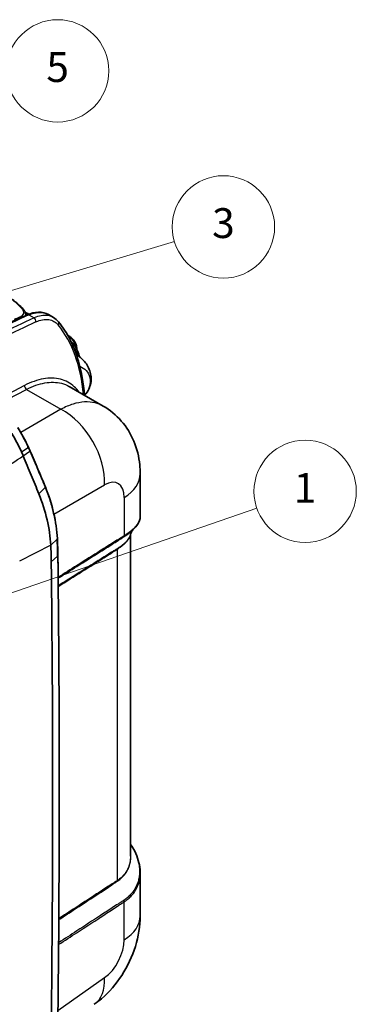
# Model space of a CAD drawing. Units: millimetres. Extents: x 43 to 3768, y 24 to 1850.
# Drawn here: x 462 to 581, y 202 to 548 of the extents above; entities that cross this region are included whole.
import ezdxf

# ---------------------------------------------------------------- set-up
doc = ezdxf.new("R2010")
doc.units = ezdxf.units.MM
doc.header["$LTSCALE"] = 3
doc.layers.add('Symbol (TK)', color=100, linetype='Continuous', lineweight=18, true_color=0x00ff3f)
doc.layers.add('Visible (ISO)', color=7, linetype='Continuous', lineweight=35)
doc.layers.add('Visible Narrow (ISO)', color=7, linetype='Continuous', lineweight=25)
doc.styles.add('Note Text (TK2) NK用', font='txt')

# ---------------------------------------------------------------- blocks, each defined once
blk = doc.blocks.new('バルーン2')
at = {"layer": 'Symbol (TK)', "color": 100, "true_color": 0x00ff40}
blk.add_line((121.1, 104.45), (181.94, 125.45), dxfattribs=at)
at = {"layer": 'Symbol (TK)'}
blk.add_circle((187.6, 127.41), 6, dxfattribs=at)
at = {"layer": 'Symbol (TK)', "color": 7, "insert": (187.6, 127.37), "char_height": 3.5, "attachment_point": 5, "style": 'Note Text (TK2) NK用'}
blk.add_mtext('1', dxfattribs=at)
blk = doc.blocks.new('バルーン3')
at = {"layer": 'Symbol (TK)', "color": 100, "true_color": 0x00ff40}
for p, q in [((146.61, 149.01), (172.29, 156.71)), ((146.47, 149.49), (144.22, 148.29)), ((146.61, 149.01), (144.22, 148.29)), ((144.22, 148.29), (146.76, 148.53))]:
    blk.add_line(p, q, dxfattribs=at)
at = {"layer": 'Symbol (TK)'}
blk.add_circle((178.02, 158.43), 6, dxfattribs=at)
at = {"layer": 'Symbol (TK)', "color": 7, "insert": (178.02, 158.42), "char_height": 3.5, "attachment_point": 5, "style": 'Note Text (TK2) NK用'}
blk.add_mtext('3', dxfattribs=at)
blk = doc.blocks.new('バルーン4')
at = {"layer": 'Symbol (TK)', "color": 100, "true_color": 0x00ff40}
for p, q in [((116.89, 159.85), (153.03, 174.48)), ((116.71, 160.31), (114.58, 158.91)), ((116.89, 159.85), (114.58, 158.91)), ((114.58, 158.91), (117.08, 159.38))]:
    blk.add_line(p, q, dxfattribs=at)
at = {"layer": 'Symbol (TK)'}
blk.add_circle((158.58, 176.73), 6, dxfattribs=at)
at = {"layer": 'Symbol (TK)', "color": 7, "insert": (158.58, 176.72), "char_height": 3.5, "attachment_point": 5, "style": 'Note Text (TK2) NK用'}
blk.add_mtext('5', dxfattribs=at)

msp = doc.modelspace()

# ---------------------------------------------------------------- linework, layer by layer
at = {"layer": 'Visible (ISO)'}
for p, q in [((463.816, 445.398), (463.816, 445.398)), ((464.507, 444.093), (464.503, 444.397)), ((465.625, 444.59), (465.646, 444.578)), ((472.538, 444.408), (472.538, 444.408)), ((472.538, 444.408), (474.277, 443.404)), ((464.346, 441.832), (464.346, 441.832)), ((467.733, 443.373), (467.733, 443.373)), ((479.287, 437.114), (480.06, 436.668)), ((482.463, 430.257), (482.328, 430.334)), ((482.491, 431.023), (482.491, 431.023)), ((482.493, 430.725), (482.493, 430.725)), ((491.762, 412.242), (479.853, 419.118)), ((479.369, 412.295), (479.369, 412.295)), ((504.784, 373.354), (504.784, 388.472)), ((469.105, 381.392), (471.354, 383.636)), ((501.41, 253.862), (501.41, 367.18)), ((504.784, 247.935), (504.784, 232.873))]:
    msp.add_line(p, q, dxfattribs=at)
for centre, major_axis, ratio, start_param, end_param in [((481.37, 432.663), (1.087, 0.05), 0.5448661, 6.2818043, 6.2848978), ((484.842, 417.266), (0.832, -0.702), 0.7620428, 6.283176, 6.2841125), ((465.672, 396.245), (0.399, 0.175), 0.1773665, 0.0000062, 0.0000642), ((475.205, 365.583), (0.435, 0.021), 0.6043705, 0, 0.0015659), ((330.248, 282.218), (-104.533, -160.185), 0.6115198, 2.4017468, 2.43997)]:
    msp.add_ellipse(centre, major_axis=major_axis, ratio=ratio, start_param=start_param, end_param=end_param, dxfattribs=at)
for points in [[(459.841, 449.796), (461.217, 448.738), (462.495, 447.554), (463.66, 446.297)], [(440.922, 432.683), (449.001, 436.943), (457.075, 440.84), (465.107, 444.356)], [(464.503, 444.435), (464.503, 444.434), (464.503, 444.434), (464.503, 444.434)], [(474.277, 443.404), (474.935, 443.024), (475.524, 442.518), (476.018, 441.913)], [(482.457, 432.712), (482.458, 432.685), (482.459, 432.659), (482.46, 432.632)], [(482.46, 432.632), (482.463, 432.497), (482.466, 432.363), (482.468, 432.228)], [(487.101, 419.203), (486.761, 418.222), (486.274, 417.275), (485.675, 416.564)], [(485.674, 416.563), (485.518, 416.379), (485.354, 416.204), (485.183, 416.04)], [(491.763, 412.241), (491.763, 412.242), (491.763, 412.242), (491.762, 412.242)], [(461.685, 404.693), (463.066, 402.571), (464.307, 400.309), (465.348, 398.019)], [(463, 396.176), (463.22, 395.687), (463.433, 395.197), (463.641, 394.708)], [(465.348, 398.019), (465.383, 397.942), (465.418, 397.866), (465.452, 397.789)], [(465.452, 397.789), (465.664, 397.333), (465.87, 396.877), (466.07, 396.42)], [(466.07, 396.42), (467.947, 392.14), (469.722, 387.885), (471.381, 383.921)], [(471.381, 383.921), (471.396, 383.886), (471.411, 383.851), (471.425, 383.816)], [(471.426, 383.814), (473.884, 377.702), (475.343, 371.468), (475.64, 365.604)], [(504.785, 373.353), (504.785, 373.352), (504.785, 373.352), (504.785, 373.351)], [(475.64, 365.604), (475.735, 363.62), (475.795, 361.616), (475.82, 359.594)]]:
    msp.add_open_spline(points, degree=3, dxfattribs=at)
for points, knots in [([(463.66, 446.297), (464.012, 445.918), (464.279, 445.49), (464.468, 444.843), (464.5, 444.638), (464.503, 444.435)], [0, 0, 0, 0, 0.22555093, 0.22555093, 0.32392381, 0.32392381, 0.32392381, 0.32392381]), ([(464.353, 445.212), (464.548, 445.135), (464.742, 445.049), (465.166, 444.845), (465.396, 444.723), (465.625, 444.59)], [0.48736201, 0.48736201, 0.48736201, 0.48736201, 0.57666366, 0.57666366, 0.68232358, 0.68232358, 0.68232358, 0.68232358]), ([(465.107, 444.356), (466.408, 444.926), (467.725, 445.247), (470.249, 445.306), (471.491, 445.012), (472.538, 444.408)], [0, 0, 0, 0, 0.6221089, 0.6221089, 1.2688311, 1.2688311, 1.2688311, 1.2688311]), ([(476.018, 441.913), (479.101, 438.139), (481.493, 433.412), (484.137, 424.356), (484.846, 420.323), (485.168, 416.049)], [0, 0, 0, 0, 2.7758286, 2.7758286, 4.6755261, 4.6755261, 4.6755261, 4.6755261]), ([(480.06, 436.668), (480.385, 436.48), (480.698, 436.231), (481.266, 435.647), (481.528, 435.304), (481.77, 434.896), (481.795, 434.853), (481.893, 434.679), (481.96, 434.545), (482.191, 434.041), (482.317, 433.654), (482.425, 433.088), (482.448, 432.895), (482.457, 432.714)], [0, 0, 0, 0, 0.14679152, 0.14679152, 0.2952338, 0.2952338, 0.31271111, 0.31271111, 0.36522671, 0.36522671, 0.50756955, 0.50756955, 0.57905984, 0.57905984, 0.57905984, 0.57905984]), ([(480.249, 435.303), (480.496, 435.036), (480.735, 434.76), (481.108, 434.299), (481.25, 434.116), (481.8, 433.372), (482.173, 432.789), (482.874, 431.458), (483.17, 430.693), (483.336, 429.861), (483.353, 429.763), (483.368, 429.665)], [0.55752814, 0.55752814, 0.55752814, 0.55752814, 0.68434534, 0.68434534, 0.76570236, 0.76570236, 1.01145104, 1.01145104, 1.32690416, 1.32690416, 1.3691555, 1.3691555, 1.3691555, 1.3691555]), ([(482.458, 430.257), (483.662, 429.562), (484.722, 428.611), (486.407, 426.368), (487.033, 425.029), (487.477, 422.932), (487.546, 422.206), (487.491, 420.719), (487.359, 419.949), (487.101, 419.203)], [0, 0, 0, 0, 0.6326964, 0.6326964, 1.300084, 1.300084, 1.6357578, 1.6357578, 1.9855828, 1.9855828, 1.9855828, 1.9855828]), ([(445.365, 416.975), (446.233, 416.473), (447.094, 415.915), (447.947, 415.302), (448.373, 414.996), (448.797, 414.675), (449.22, 414.342), (449.643, 414.009), (450.064, 413.662), (450.483, 413.301), (451.319, 412.579), (452.15, 411.797), (452.958, 410.979), (453.765, 410.162), (454.553, 409.305), (455.314, 408.404), (455.695, 407.954), (456.069, 407.493), (456.438, 407.022), (456.808, 406.552), (457.173, 406.07), (457.531, 405.58), (457.89, 405.09), (458.24, 404.595), (458.58, 404.094), (458.921, 403.593), (459.251, 403.086), (459.572, 402.574), (460.214, 401.55), (460.823, 400.506), (461.395, 399.439), (461.966, 398.373), (462.5, 397.284), (463, 396.176)], [0, 0, 0, 0, 0.004254427, 0.004254427, 0.004254427, 0.00638164, 0.00638164, 0.00638164, 0.008508854, 0.008508854, 0.008508854, 0.012763281, 0.012763281, 0.012763281, 0.017017708, 0.017017708, 0.017017708, 0.019144921, 0.019144921, 0.019144921, 0.021272135, 0.021272135, 0.021272135, 0.023399348, 0.023399348, 0.023399348, 0.025526562, 0.025526562, 0.025526562, 0.029780989, 0.029780989, 0.029780989, 0.034035416, 0.034035416, 0.034035416, 0.034035416]), ([(491.763, 412.241), (494.15, 410.864), (496.33, 409.064), (499.967, 404.901), (501.46, 402.485), (503.661, 397.273), (504.357, 394.41), (504.736, 390.522), (504.784, 389.498), (504.784, 388.472)], [0, 0, 0, 0, 0.9833409, 0.9833409, 1.9770126, 1.9770126, 3.0162987, 3.0162987, 3.3848076, 3.3848076, 3.3848076, 3.3848076]), ([(465.363, 397.707), (465.421, 397.74), (465.453, 397.77), (465.453, 397.785), (465.453, 397.787), (465.453, 397.788), (465.452, 397.789)], [0, 0, 0, 0, 0.5, 0.5, 0.5, 0.54536034, 0.54536034, 0.54536034, 0.54536034]), ([(463.641, 394.708), (464.608, 392.414), (465.548, 390.143), (467.367, 385.689), (468.247, 383.503), (469.105, 381.392)], [-1.7734954, -1.7734954, -1.7734954, -1.7734954, -0.8866804, -0.8866804, 0, 0, 0, 0]), ([(469.105, 381.392), (470.331, 378.332), (471.33, 375.293), (472.753, 369.21), (473.167, 366.222), (473.316, 363.306)], [-2.5694514, -2.5694514, -2.5694514, -2.5694514, -1.2845436, -1.2845436, 0, 0, 0, 0]), ([(471.352, 383.639), (471.407, 383.694), (471.436, 383.749), (471.431, 383.793), (471.43, 383.801), (471.428, 383.808), (471.425, 383.816)], [0.00008591, 0.00008591, 0.00008591, 0.00008591, 0.5, 0.5, 0.5, 0.59337705, 0.59337705, 0.59337705, 0.59337705]), ([(504.785, 373.351), (504.784, 372.464), (504.475, 371.568), (503.541, 370.061), (503.009, 369.421), (502.363, 368.791)], [0, 0, 0, 0, 0.665063, 0.665063, 1.1605229, 1.1605229, 1.1605229, 1.1605229]), ([(502.363, 368.792), (502.307, 368.736), (502.195, 368.619), (501.868, 368.179), (501.546, 367.685), (501.323, 366.906)], [0, 0, 0, 0, 0.494586, 0.494586, 1.2504026, 1.2504026, 1.2504026, 1.2504026]), ([(473.493, 357.43), (473.819, 330.393), (473.982, 303.27), (473.982, 248.858), (473.819, 221.568), (473.493, 194.197)], [-23.3245156, -23.3245156, -23.3245156, -23.3245156, -11.6622578, -11.6622578, 0, 0, 0, 0]), ([(475.82, 359.592), (476.099, 336.408), (476.26, 313.161), (476.353, 258.766), (476.192, 227.57), (475.82, 196.268)], [0.0003232, 0.0003232, 0.0003232, 0.0003232, 10.0001509, 10.0001509, 23.3371169, 23.3371169, 23.3371169, 23.3371169]), ([(501.41, 258.037), (501.945, 257.246), (502.422, 256.438), (503.895, 253.526), (504.559, 251.31), (504.768, 248.776), (504.785, 248.382), (504.785, 247.991)], [0.5926555, 0.5926555, 0.5926555, 0.5926555, 0.9608178, 0.9608178, 1.9027816, 1.9027816, 2.0763557, 2.0763557, 2.0763557, 2.0763557]), ([(504.784, 232.873), (504.784, 229.286), (504.185, 225.637), (501.99, 218.588), (500.345, 215.099), (496.313, 208.89), (493.896, 206.078), (490.363, 203.046), (489.519, 202.387), (488.646, 201.772)], [0, 0, 0, 0, 1.2893051, 1.2893051, 2.6034977, 2.6034977, 3.8866021, 3.8866021, 4.2702621, 4.2702621, 4.2702621, 4.2702621])]:
    msp.add_open_spline(points, degree=3, knots=knots, dxfattribs=at)
at = {"layer": 'Visible Narrow (ISO)'}
for p, q in [((463.17, 443.958), (463.17, 443.958)), ((464.503, 444.431), (464.837, 444.238)), ((465.63, 444.292), (467.442, 443.246)), ((462.922, 441.169), (462.922, 441.169)), ((464.213, 441.77), (464.213, 441.77)), ((479.649, 436.678), (479.475, 436.778)), ((479.649, 436.678), (479.551, 436.641)), ((481.903, 432.061), (481.903, 432.061)), ((481.939, 432.005), (481.939, 432.005)), ((464.068, 419.476), (454.703, 414.591)), ((454.991, 413.005), (464.801, 418.122)), ((464.801, 418.122), (476.907, 411.133)), ((485.519, 416.43), (485.156, 416.2)), ((479.497, 412.346), (479.497, 412.346)), ((476.907, 411.133), (462.761, 402.966)), ((479.12, 412.192), (479.12, 412.192)), ((462.659, 402.907), (462.659, 402.907)), ((463, 396.176), (465.363, 397.707)), ((463.641, 394.708), (465.984, 396.325)), ((474.45, 374.211), (492.28, 384.505)), ((499.192, 380.061), (499.192, 366.654)), ((473.316, 363.306), (475.568, 365.449)), ((473.316, 363.306), (462.309, 357.684)), ((496.685, 361.87), (496.685, 245.261)), ((473.493, 357.43), (475.748, 359.451)), ((499.192, 224.462), (499.192, 237.87)), ((475.858, 199.576), (492.28, 211.154))]:
    msp.add_line(p, q, dxfattribs=at)
for centre, major_axis, ratio, start_param, end_param in [((429.429, 71.844), (221.905, 374.674), 0.5802205, 0.6788695, 0.7569413), ((462.288, 442.894), (-0.311, 0.813), 0.6641263, 4.9757278, 5.4473506), ((463.022, 445.705), (0.639, 0.592), 0.6792655, 6.2831832, 7.0023262), ((464.264, 442.233), (1.361, 2.357), 0.5773503, 0, 0.6645037), ((465.543, 443.359), (-0.437, 0.997), 0.6338678, 5.5656191, 6.2831853), ((432.881, 69.852), (-216.299, -377.915), 0.5748319, 3.8118447, 3.8899178), ((439.263, 160.493), (210.121, 280.434), 0.5756489, 0.8065456, 0.8965908), ((467.355, 442.313), (0.447, -0.992), 0.6412571, 0.846745, 2.4170494), ((475.175, 441.225), (0.843, 0.689), 0.7991066, 5.009633, 6.2831853), ((427.579, 376.601), (40.554, 70.858), 0.5748256, 5.5908617, 6.0663052), ((479.515, 435.725), (0.544, 0.943), 0.5773503, 0, 0.6108652), ((193.521, 590.613), (-204.228, 353.788), 0.5773042, 3.94969, 3.9496914), ((481.37, 432.663), (1.087, 0.05), 0.5448661, 5.8158817, 6.2818043), ((481.372, 432.608), (1.088, 0.023), 0.5626452, 5.8844889, 6.2831853), ((481.404, 430.909), (1.088, 0.019), 0.5656307, 6.005596, 6.0056451), ((481.405, 430.817), (1.089, -0.001), 0.5482645, 6.1440651, 6.1441119), ((483.51, 430.322), (-0.803, -0.734), 0.693528, 5.1396823, 5.5092365), ((464.841, 419.033), (0.503, -0.965), 0.6092852, 3.9525099, 5.5230778), ((486.072, 419.56), (1.029, -0.356), 0.6734335, 5.7528084, 6.2831655), ((484.842, 417.266), (0.832, -0.702), 0.7620428, 6.0372313, 6.2831761), ((480.368, 412.728), (-1.005, -0.419), 0.7569091, 0.0181875, 0.018283), ((485.717, 413.731), (-1.003, -0.422), 0.7491513, 5.8665236, 5.8665489), ((476.101, 392.916), (10.886, -18.855), 0.6361208, 0.7867677, 2.354825), ((464.952, 397.839), (0.396, 0.18), 0.1356833, 5.5377736, 6.2831853), ((465.571, 396.976), (-1.188, 2.706), 0.0360866, 4.9700734, 5.058662), ((465.672, 396.245), (0.399, 0.175), 0.1773665, 5.532185, 6.2831853), ((483.013, 388.472), (21.771, 0), 0.5773503, 5.550147, 6.2831853), ((491.898, 375.385), (5.035, 9.66), 0.5463791, 5.4742105, 6.992647), ((470.98, 383.752), (0.402, 0.168), 0.4252278, 5.4732166, 6.2831853), ((471.277, 383.547), (-1.145, 2.761), 0.0351124, 4.7304259, 4.7693955), ((475.205, 365.583), (0.435, 0.021), 0.6043705, 5.672684, 6.2831853), ((329.684, 282.571), (-106.521, -163.637), 0.6108518, 2.4010524, 2.4392717), ((498.383, 367.074), (0.587, -0.916), 0.606866, 0.2015985, 0.7578935), ((497.494, 361.45), (0.607, -0.904), 0.5922577, 3.6538476, 3.8867075), ((475.384, 359.589), (0.435, 0.005), 0.5843802, 5.6941702, 6.283177), ((497.494, 244.84), (-0.568, 0.929), 0.6209189, 0.7711734, 1.0040333), ((483.011, 232.872), (17.855, 0), 0.5773503, 0.5225358, 0.5225421), ((498.383, 238.291), (-0.588, 0.916), 0.6066844, 3.8993211, 4.4556161), ((483.013, 232.873), (21.771, 0), 0.5773503, 5.550147, 6.2831853), ((491.898, 219.785), (-5.035, -9.66), 0.5463791, 0.8141814, 2.3326179), ((476.101, 219.565), (12.546, -17.793), 0.575771, 0, 0.7318117)]:
    msp.add_ellipse(centre, major_axis=major_axis, ratio=ratio, start_param=start_param, end_param=end_param, dxfattribs=at)
for points, knots in [([(463.237, 446.436), (462.67, 447.055), (462.076, 447.655), (461.455, 448.231), (460.832, 448.807), (460.182, 449.358), (459.506, 449.879)], [0, 0, 0, 0, 0.0040202898, 0.0040202898, 0.0040202898, 0.0080505971, 0.0080505971, 0.0080505971, 0.0080505971]), ([(462.48, 443.592), (462.836, 443.729), (463.128, 443.902), (463.354, 444.108), (463.58, 444.314), (463.729, 444.545), (463.799, 444.801), (463.869, 445.057), (463.856, 445.324), (463.76, 445.604), (463.664, 445.883), (463.49, 446.16), (463.237, 446.436)], [0, 0, 0, 0, 0.0017675614, 0.0017675614, 0.0017675614, 0.0035351229, 0.0035351229, 0.0035351229, 0.0053026843, 0.0053026843, 0.0053026843, 0.0070702457, 0.0070702457, 0.0070702457, 0.0070702457]), ([(465.63, 444.292), (466.485, 444.667), (467.328, 444.926), (468.14, 445.065), (468.952, 445.203), (469.732, 445.22), (470.461, 445.115), (471.191, 445.011), (471.869, 444.784), (472.48, 444.441), (472.499, 444.43), (472.518, 444.419), (472.538, 444.408)], [5.23721354, 5.23721354, 5.23721354, 5.23721354, 5.45899613, 5.45899613, 5.45899613, 5.68077871, 5.68077871, 5.68077871, 5.9025613, 5.9025613, 5.9025613, 5.90960546, 5.90960546, 5.90960546, 5.90960546]), ([(474.276, 443.404), (474.257, 443.415), (474.238, 443.426), (474.219, 443.437), (473.614, 443.777), (472.942, 444), (472.22, 444.1), (471.498, 444.201), (470.726, 444.179), (469.923, 444.035), (469.121, 443.892), (468.287, 443.627), (467.442, 443.246)], [3.92701669, 3.92701669, 3.92701669, 3.92701669, 3.93406076, 3.93406076, 3.93406076, 4.15584335, 4.15584335, 4.15584335, 4.37762593, 4.37762593, 4.37762593, 4.59940852, 4.59940852, 4.59940852, 4.59940852]), ([(468.128, 441.87), (468.916, 442.226), (469.695, 442.473), (471.193, 442.741), (471.913, 442.762), (473.26, 442.575), (473.887, 442.367), (475.016, 441.733), (475.519, 441.307), (475.948, 440.782)], [1.68377679, 1.68377679, 1.68377679, 1.68377679, 1.90555938, 1.90555938, 2.12734196, 2.12734196, 2.34912455, 2.34912455, 2.57090713, 2.57090713, 2.57090713, 2.57090713]), ([(482.234, 432.649), (482.222, 432.751), (482.205, 432.855), (482.144, 433.167), (482.088, 433.377), (481.949, 433.799), (481.863, 434.014), (481.669, 434.431), (481.561, 434.634), (481.321, 435.031), (481.188, 435.224), (480.911, 435.585), (480.765, 435.754), (480.459, 436.07), (480.299, 436.215), (479.978, 436.47), (479.814, 436.582), (479.649, 436.678)], [0.0004060407, 0.0004060407, 0.0004060407, 0.0004060407, 0.0008174672, 0.0008174672, 0.0016349344, 0.0016349344, 0.0024524017, 0.0024524017, 0.0032698689, 0.0032698689, 0.0040873361, 0.0040873361, 0.0049048033, 0.0049048033, 0.0057222705, 0.0057222705, 0.0065397377, 0.0065397377, 0.0065397377, 0.0065397377]), ([(481.384, 432.812), (481.416, 432.768), (481.448, 432.724), (481.774, 432.275), (482.035, 431.872), (482.374, 431.261), (482.479, 431.055), (482.623, 430.742), (482.67, 430.633), (482.714, 430.525)], [0.61156345, 0.61156345, 0.61156345, 0.61156345, 0.625, 0.625, 0.75, 0.75, 0.8125, 0.8125, 0.84602702, 0.84602702, 0.84602702, 0.84602702]), ([(483.104, 429.851), (483.097, 429.867), (483.089, 429.883), (483.081, 429.899), (483.031, 430.002), (482.976, 430.106), (482.915, 430.21), (482.884, 430.262), (482.852, 430.314), (482.818, 430.367), (482.801, 430.394), (482.784, 430.421), (482.766, 430.447), (482.749, 430.473), (482.731, 430.499), (482.714, 430.525)], [0.0010605771, 0.0010605771, 0.0010605771, 0.0010605771, 0.0011493234, 0.0011493234, 0.0011493234, 0.0017297005, 0.0017297005, 0.0017297005, 0.0020211897, 0.0020211897, 0.0020211897, 0.0021705416, 0.0021705416, 0.0021705416, 0.0023152481, 0.0023152481, 0.0023152481, 0.0023152481]), ([(483.553, 426.233), (484.383, 425.895), (485.15, 425.418), (486.37, 424.067), (486.828, 423.244), (487.266, 421.256), (487.241, 420.074), (486.838, 418.902)], [0.23124352, 0.23124352, 0.23124352, 0.23124352, 0.5, 0.5, 0.75, 0.75, 1, 1, 1, 1]), ([(483.308, 417.123), (482.793, 417.841), (482.221, 418.488), (481.597, 419.057), (480.207, 420.325), (478.56, 421.211), (476.722, 421.678), (474.883, 422.145), (472.854, 422.193), (470.716, 421.821), (468.578, 421.449), (466.332, 420.657), (464.068, 419.476)], [0.53116844, 0.53116844, 0.53116844, 0.53116844, 0.65975627, 0.65975627, 0.65975627, 0.945983, 0.945983, 0.945983, 1.23220972, 1.23220972, 1.23220972, 1.51843645, 1.51843645, 1.51843645, 1.51843645]), ([(464.801, 418.122), (466.991, 419.265), (469.164, 420.032), (473.302, 420.753), (475.265, 420.706), (478.042, 420.001), (478.982, 419.62), (479.852, 419.118)], [4.76474886, 4.76474886, 4.76474886, 4.76474886, 5.05097558, 5.05097558, 5.33720231, 5.33720231, 5.49778691, 5.49778691, 5.49778691, 5.49778691]), ([(486.838, 418.902), (486.675, 418.426), (486.487, 417.978), (486.27, 417.565), (486.16, 417.357), (486.043, 417.157), (485.918, 416.968), (485.856, 416.873), (485.792, 416.781), (485.725, 416.691), (485.723, 416.689), (485.721, 416.686), (485.719, 416.684), (485.688, 416.641), (485.656, 416.6), (485.624, 416.559), (485.621, 416.555), (485.618, 416.552), (485.616, 416.549), (485.601, 416.53), (485.586, 416.512), (485.571, 416.494), (485.568, 416.49), (485.565, 416.486), (485.562, 416.483), (485.557, 416.476), (485.551, 416.469), (485.545, 416.462), (485.536, 416.451), (485.527, 416.44), (485.519, 416.43)], [0, 0, 0, 0, 0.0023689189, 0.0023689189, 0.0023689189, 0.0035606351, 0.0035606351, 0.0035606351, 0.0041540743, 0.0041540743, 0.0041540743, 0.0041707646, 0.0041707646, 0.0041707646, 0.0044507939, 0.0044507939, 0.0044507939, 0.0044733419, 0.0044733419, 0.0044733419, 0.0045991537, 0.0045991537, 0.0045991537, 0.0046244639, 0.0046244639, 0.0046244639, 0.0046733335, 0.0046733335, 0.0046733335, 0.0047475134, 0.0047475134, 0.0047475134, 0.0047475134]), ([(491.762, 412.242), (490.887, 412.747), (489.941, 413.125), (487.768, 413.656), (486.522, 413.763), (483.914, 413.616), (482.554, 413.363), (479.766, 412.506), (478.34, 411.902), (476.907, 411.133)], [0.78539821, 0.78539821, 0.78539821, 0.78539821, 0.94902278, 0.94902278, 1.13882734, 1.13882734, 1.32863189, 1.32863189, 1.51843645, 1.51843645, 1.51843645, 1.51843645]), ([(461.575, 404.648), (462.272, 403.577), (462.93, 402.477), (464.162, 400.233), (464.734, 399.091), (465.26, 397.935)], [0, 0, 0, 0, 0.0044857883, 0.0044857883, 0.0089715767, 0.0089715767, 0.0089715767, 0.0089715767]), ([(465.363, 397.707), (465.401, 397.623), (465.44, 397.539), (465.478, 397.456), (465.651, 397.079), (465.819, 396.702), (465.984, 396.325)], [0, 0, 0, 0, 0.0003255121, 0.0003255121, 0.0003255121, 0.0017886594, 0.0017886594, 0.0017886594, 0.0017886594]), ([(465.984, 396.325), (466.927, 394.165), (467.842, 392.02), (469.615, 387.812), (470.473, 385.747), (471.309, 383.745)], [-0.00000003, -0.00000003, -0.00000003, -0.00000003, 0.008377446, 0.008377446, 0.016754951, 0.016754951, 0.016754951, 0.016754951]), ([(471.352, 383.639), (471.972, 382.1), (472.53, 380.56), (473.02, 379.026), (473.023, 379.018), (473.026, 379.009), (473.028, 379.001), (473.515, 377.476), (473.936, 375.957), (474.288, 374.443), (474.292, 374.425), (474.296, 374.407), (474.3, 374.39), (474.478, 373.624), (474.638, 372.859), (474.78, 372.097), (474.917, 371.363), (475.037, 370.632), (475.141, 369.905), (475.144, 369.878), (475.148, 369.851), (475.152, 369.824), (475.258, 369.07), (475.346, 368.32), (475.416, 367.573), (475.483, 366.862), (475.533, 366.154), (475.568, 365.449)], [-0.00000006, -0.00000006, -0.00000006, -0.00000006, 0.006464824, 0.006464824, 0.006464824, 0.006500702, 0.006500702, 0.006500702, 0.012929708, 0.012929708, 0.012929708, 0.01300526, 0.01300526, 0.01300526, 0.01625776, 0.01625776, 0.01625776, 0.019394591, 0.019394591, 0.019394591, 0.019510241, 0.019510241, 0.019510241, 0.022763393, 0.022763393, 0.022763393, 0.025859475, 0.025859475, 0.025859475, 0.025859475]), ([(504.785, 373.351), (504.785, 372.949), (504.706, 372.533), (504.548, 372.102), (504.547, 372.098), (504.545, 372.094), (504.544, 372.09), (504.443, 371.815), (504.309, 371.533), (504.143, 371.245), (504.14, 371.241), (504.138, 371.237), (504.136, 371.234), (503.968, 370.945), (503.765, 370.647), (503.531, 370.349), (503.529, 370.346), (503.526, 370.343), (503.523, 370.339), (503.289, 370.041), (503.024, 369.742), (502.728, 369.442), (502.429, 369.138), (502.099, 368.832), (501.738, 368.523), (501.735, 368.521), (501.733, 368.519), (501.731, 368.517), (501.371, 368.21), (500.98, 367.9), (500.556, 367.588), (500.343, 367.431), (500.122, 367.275), (499.895, 367.119), (499.781, 367.041), (499.666, 366.963), (499.549, 366.886), (499.432, 366.808), (499.313, 366.731), (499.192, 366.654)], [0.02086409, 0.02086409, 0.02086409, 0.02086409, 0.024692985, 0.024692985, 0.024692985, 0.024729248, 0.024729248, 0.024729248, 0.027169148, 0.027169148, 0.027169148, 0.027202172, 0.027202172, 0.027202172, 0.02964682, 0.02964682, 0.02964682, 0.029675097, 0.029675097, 0.029675097, 0.032125461, 0.032125461, 0.032125461, 0.034605032, 0.034605032, 0.034605032, 0.034620947, 0.034620947, 0.034620947, 0.037085617, 0.037085617, 0.037085617, 0.038326164, 0.038326164, 0.038326164, 0.038946481, 0.038946481, 0.038946481, 0.039566796, 0.039566796, 0.039566796, 0.039566796]), ([(499.07, 366.248), (499.187, 366.322), (499.301, 366.395), (499.414, 366.469), (499.527, 366.542), (499.639, 366.617), (499.748, 366.691), (499.968, 366.84), (500.181, 366.99), (500.388, 367.14), (500.801, 367.442), (501.183, 367.743), (501.536, 368.042), (501.833, 368.293), (502.108, 368.543), (502.363, 368.791)], [0, 0, 0, 0, 0.0006166828, 0.0006166828, 0.0006166828, 0.0012333657, 0.0012333657, 0.0012333657, 0.0024667313, 0.0024667313, 0.0024667313, 0.0049334626, 0.0049334626, 0.0049334626, 0.0070048541, 0.0070048541, 0.0070048541, 0.0070048541]), ([(499.192, 366.654), (499.02, 366.543), (498.847, 366.435), (498.674, 366.326), (498.502, 366.217), (498.329, 366.109), (498.156, 366), (498.154, 365.999), (498.152, 365.997), (498.15, 365.996), (497.802, 365.777), (497.455, 365.558), (497.107, 365.339), (496.421, 364.907), (495.734, 364.474), (495.047, 364.042), (495.039, 364.037), (495.031, 364.032), (495.023, 364.027), (493.649, 363.162), (492.276, 362.298), (490.902, 361.434), (490.886, 361.424), (490.869, 361.413), (490.853, 361.403), (488.106, 359.675), (485.359, 357.948), (482.612, 356.222), (482.579, 356.202), (482.546, 356.181), (482.513, 356.16), (480.311, 354.776), (478.109, 353.393), (475.907, 352.01)], [0, 0, 0, 0, 0.000903418, 0.000903418, 0.000903418, 0.001806837, 0.001806837, 0.001806837, 0.001817678, 0.001817678, 0.001817678, 0.003635356, 0.003635356, 0.003635356, 0.007227348, 0.007227348, 0.007227348, 0.007270712, 0.007270712, 0.007270712, 0.014454695, 0.014454695, 0.014454695, 0.014541424, 0.014541424, 0.014541424, 0.028909391, 0.028909391, 0.028909391, 0.029082847, 0.029082847, 0.029082847, 0.040601766, 0.040601766, 0.040601766, 0.040601766]), ([(475.91, 351.676), (478.106, 353.055), (480.301, 354.435), (485.259, 357.553), (488.022, 359.29), (492.166, 361.898), (494.238, 363.202), (496.655, 364.725), (497.691, 365.378), (498.381, 365.813), (498.729, 366.031), (499.07, 366.248)], [0.019856135, 0.019856135, 0.019856135, 0.019856135, 0.031332993, 0.031332993, 0.045775015, 0.045775015, 0.052996026, 0.056606532, 0.058411785, 0.058411785, 0.060217037, 0.060217037, 0.060217037, 0.060217037]), ([(496.685, 361.87), (496.886, 362.006), (497.08, 362.128), (497.269, 362.253), (497.457, 362.378), (497.639, 362.505), (497.815, 362.633), (498.168, 362.887), (498.496, 363.145), (498.8, 363.401), (498.802, 363.403), (498.804, 363.405), (498.806, 363.407), (499.107, 363.662), (499.385, 363.916), (499.638, 364.171), (499.641, 364.173), (499.643, 364.176), (499.646, 364.178), (499.898, 364.432), (500.123, 364.683), (500.321, 364.93), (500.324, 364.933), (500.326, 364.937), (500.328, 364.94), (500.525, 365.187), (500.695, 365.433), (500.838, 365.673), (500.983, 365.917), (501.1, 366.157), (501.19, 366.39), (501.192, 366.394), (501.193, 366.398), (501.195, 366.401), (501.238, 366.514), (501.275, 366.627), (501.305, 366.737), (501.306, 366.74), (501.307, 366.744), (501.308, 366.748), (501.338, 366.858), (501.361, 366.966), (501.378, 367.073), (501.378, 367.076), (501.379, 367.08), (501.379, 367.084), (501.38, 367.087), (501.38, 367.09), (501.381, 367.094)], [0, 0, 0, 0, 0.001037298, 0.001037298, 0.001037298, 0.002074753, 0.002074753, 0.002074753, 0.004149954, 0.004149954, 0.004149954, 0.004163691, 0.004163691, 0.004163691, 0.00622566, 0.00622566, 0.00622566, 0.006245536, 0.006245536, 0.006245536, 0.008302126, 0.008302126, 0.008302126, 0.008327381, 0.008327381, 0.008327381, 0.010379562, 0.010379562, 0.010379562, 0.012458335, 0.012458335, 0.012458335, 0.012491072, 0.012491072, 0.012491072, 0.013498202, 0.013498202, 0.013498202, 0.013531994, 0.013531994, 0.013531994, 0.014538418, 0.014538418, 0.014538418, 0.014572917, 0.014572917, 0.014572917, 0.014604053, 0.014604053, 0.014604053, 0.014604053]), ([(501.323, 366.906), (501.297, 366.812), (501.265, 366.716), (501.229, 366.62), (501.228, 366.618), (501.227, 366.615), (501.226, 366.613), (501.137, 366.378), (501.021, 366.138), (500.878, 365.893), (500.876, 365.891), (500.875, 365.889), (500.874, 365.886), (500.73, 365.641), (500.559, 365.391), (500.36, 365.139), (500.359, 365.137), (500.358, 365.136), (500.356, 365.134), (500.157, 364.882), (499.93, 364.627), (499.675, 364.37), (499.418, 364.112), (499.137, 363.853), (498.831, 363.594), (498.526, 363.336), (498.196, 363.078), (497.842, 362.822), (497.753, 362.757), (497.662, 362.693), (497.569, 362.628), (497.523, 362.596), (497.477, 362.565), (497.43, 362.533), (497.407, 362.517), (497.383, 362.501), (497.36, 362.486), (497.348, 362.478), (497.336, 362.47), (497.324, 362.462), (497.318, 362.458), (497.312, 362.454), (497.307, 362.45), (497.302, 362.447), (497.298, 362.444), (497.294, 362.441), (497.197, 362.377), (497.099, 362.314), (497, 362.251), (496.902, 362.189), (496.803, 362.126), (496.702, 362.061)], [0.020192003, 0.020192003, 0.020192003, 0.020192003, 0.021044648, 0.021044648, 0.021044648, 0.021064919, 0.021064919, 0.021064919, 0.023149113, 0.023149113, 0.023149113, 0.023167339, 0.023167339, 0.023167339, 0.025253578, 0.025253578, 0.025253578, 0.0252669, 0.0252669, 0.0252669, 0.027358043, 0.027358043, 0.027358043, 0.029462508, 0.029462508, 0.029462508, 0.031562986, 0.031562986, 0.031562986, 0.032093089, 0.032093089, 0.032093089, 0.032356147, 0.032356147, 0.032356147, 0.032487676, 0.032487676, 0.032487676, 0.032553441, 0.032553441, 0.032553441, 0.032586323, 0.032586323, 0.032586323, 0.032610186, 0.032610186, 0.032610186, 0.033145321, 0.033145321, 0.033145321, 0.033671438, 0.033671438, 0.033671438, 0.033671438]), ([(496.702, 362.061), (496.532, 361.951), (496.364, 361.852), (496.195, 361.749), (496.025, 361.645), (495.855, 361.54), (495.684, 361.434), (495.344, 361.223), (495.003, 361.009), (494.662, 360.793), (493.979, 360.363), (493.292, 359.928), (492.604, 359.495), (491.227, 358.629), (489.85, 357.762), (488.473, 356.896), (485.719, 355.162), (482.964, 353.429), (480.21, 351.695), (478.786, 350.799), (477.363, 349.903), (475.939, 349.007)], [0, 0, 0, 0, 0.000895092, 0.000895092, 0.000895092, 0.00179569, 0.00179569, 0.00179569, 0.003594862, 0.003594862, 0.003594862, 0.007190222, 0.007190222, 0.007190222, 0.014390822, 0.014390822, 0.014390822, 0.028792035, 0.028792035, 0.028792035, 0.036235673, 0.036235673, 0.036235673, 0.036235673]), ([(475.941, 348.779), (477.349, 349.664), (478.758, 350.549), (480.166, 351.433), (482.919, 353.163), (485.672, 354.894), (488.425, 356.624), (489.802, 357.489), (491.178, 358.354), (492.555, 359.22), (493.243, 359.652), (493.931, 360.089), (494.62, 360.532), (494.964, 360.753), (495.308, 360.976), (495.652, 361.199), (495.824, 361.31), (495.996, 361.422), (496.168, 361.534), (496.34, 361.645), (496.513, 361.755), (496.685, 361.87)], [0.023854043, 0.023854043, 0.023854043, 0.023854043, 0.031219872, 0.031219872, 0.031219872, 0.045621208, 0.045621208, 0.045621208, 0.052821875, 0.052821875, 0.052821875, 0.056422356, 0.056422356, 0.056422356, 0.058222715, 0.058222715, 0.058222715, 0.059122908, 0.059122908, 0.059122908, 0.060023121, 0.060023121, 0.060023121, 0.060023121]), ([(475.748, 359.451), (476.074, 332.401), (476.238, 305.263), (476.238, 278.043), (476.238, 250.823), (476.074, 223.519), (475.748, 196.134)], [0.00000004, 0.00000004, 0.00000004, 0.00000004, 0.11668347, 0.11668347, 0.11668347, 0.23336636, 0.23336636, 0.23336636, 0.23336636]), ([(501.41, 257.996), (501.579, 257.741), (501.742, 257.484), (501.9, 257.225), (502.216, 256.703), (502.508, 256.172), (502.773, 255.634), (502.774, 255.632), (502.775, 255.63), (502.776, 255.627), (503.305, 254.553), (503.715, 253.475), (504.01, 252.397), (504.011, 252.394), (504.011, 252.392), (504.012, 252.39), (504.159, 251.852), (504.276, 251.314), (504.364, 250.775), (504.408, 250.505), (504.444, 250.235), (504.473, 249.964), (504.502, 249.694), (504.523, 249.423), (504.536, 249.153), (504.587, 248.077), (504.511, 247.032), (504.306, 246.02), (504.204, 245.515), (504.069, 245.018), (503.901, 244.531), (503.733, 244.043), (503.53, 243.563), (503.297, 243.102), (503.064, 242.641), (502.8, 242.197), (502.507, 241.77), (502.214, 241.344), (501.891, 240.937), (501.539, 240.545), (501.187, 240.153), (500.804, 239.779), (500.391, 239.421), (500.184, 239.242), (499.971, 239.067), (499.751, 238.898), (499.641, 238.813), (499.529, 238.729), (499.415, 238.646), (499.302, 238.564), (499.188, 238.481), (499.07, 238.403)], [0.006084246, 0.006084246, 0.006084246, 0.006084246, 0.007293258, 0.007293258, 0.007293258, 0.009724344, 0.009724344, 0.009724344, 0.009734776, 0.009734776, 0.009734776, 0.014586516, 0.014586516, 0.014586516, 0.014596817, 0.014596817, 0.014596817, 0.017017602, 0.017017602, 0.017017602, 0.018233145, 0.018233145, 0.018233145, 0.019448688, 0.019448688, 0.019448688, 0.02431086, 0.02431086, 0.02431086, 0.026741946, 0.026741946, 0.026741946, 0.029172726, 0.029172726, 0.029172726, 0.031601528, 0.031601528, 0.031601528, 0.03402862, 0.03402862, 0.03402862, 0.036459009, 0.036459009, 0.036459009, 0.037677605, 0.037677605, 0.037677605, 0.038287888, 0.038287888, 0.038287888, 0.038897377, 0.038897377, 0.038897377, 0.038897377]), ([(501.41, 253.863), (501.41, 253.587), (501.4, 253.311), (501.379, 253.037), (501.379, 253.029), (501.378, 253.022), (501.378, 253.014), (501.361, 252.798), (501.338, 252.581), (501.308, 252.366), (501.307, 252.359), (501.306, 252.352), (501.305, 252.345), (501.275, 252.13), (501.238, 251.915), (501.195, 251.704), (501.193, 251.697), (501.192, 251.691), (501.19, 251.684), (501.1, 251.249), (500.982, 250.826), (500.838, 250.415), (500.694, 250.009), (500.525, 249.614), (500.328, 249.229), (500.326, 249.225), (500.323, 249.22), (500.321, 249.215), (500.123, 248.83), (499.898, 248.452), (499.646, 248.09), (499.643, 248.086), (499.641, 248.083), (499.638, 248.079), (499.385, 247.716), (499.107, 247.371), (498.805, 247.043), (498.803, 247.041), (498.801, 247.038), (498.799, 247.036), (498.497, 246.708), (498.17, 246.397), (497.819, 246.102), (497.642, 245.953), (497.459, 245.808), (497.27, 245.666), (497.082, 245.525), (496.887, 245.384), (496.685, 245.261)], [0.017544756, 0.017544756, 0.017544756, 0.017544756, 0.018823519, 0.018823519, 0.018823519, 0.018858176, 0.018858176, 0.018858176, 0.01986927, 0.01986927, 0.01986927, 0.019903218, 0.019903218, 0.019903218, 0.020915021, 0.020915021, 0.020915021, 0.020947908, 0.020947908, 0.020947908, 0.023036324, 0.023036324, 0.023036324, 0.025098025, 0.025098025, 0.025098025, 0.025123396, 0.025123396, 0.025123396, 0.027189527, 0.027189527, 0.027189527, 0.027209494, 0.027209494, 0.027209494, 0.029281029, 0.029281029, 0.029281029, 0.029294828, 0.029294828, 0.029294828, 0.031372531, 0.031372531, 0.031372531, 0.032418282, 0.032418282, 0.032418282, 0.033464033, 0.033464033, 0.033464033, 0.033464033]), ([(496.702, 245.042), (496.803, 245.107), (496.902, 245.176), (497, 245.247), (497.097, 245.317), (497.194, 245.389), (497.289, 245.46), (497.295, 245.464), (497.301, 245.469), (497.307, 245.473), (497.49, 245.612), (497.668, 245.754), (497.84, 245.899), (498.194, 246.198), (498.524, 246.513), (498.83, 246.846), (499.135, 247.178), (499.416, 247.528), (499.672, 247.896), (499.928, 248.264), (500.156, 248.646), (500.356, 249.036), (500.358, 249.039), (500.359, 249.041), (500.36, 249.044), (500.559, 249.432), (500.73, 249.829), (500.874, 250.238), (500.875, 250.241), (500.876, 250.245), (500.877, 250.249), (501.021, 250.658), (501.137, 251.078), (501.226, 251.511), (501.227, 251.515), (501.228, 251.519), (501.229, 251.523), (501.272, 251.737), (501.31, 251.955), (501.34, 252.173), (501.34, 252.178), (501.341, 252.182), (501.342, 252.187), (501.372, 252.405), (501.395, 252.623), (501.411, 252.843), (501.411, 252.848), (501.412, 252.853), (501.412, 252.857), (501.445, 253.301), (501.451, 253.747), (501.43, 254.195), (501.429, 254.201), (501.429, 254.206), (501.429, 254.212), (501.424, 254.315), (501.418, 254.417), (501.41, 254.52)], [0, 0, 0, 0, 0.00052328, 0.00052328, 0.00052328, 0.00104656, 0.00104656, 0.00104656, 0.001079265, 0.001079265, 0.001079265, 0.00209312, 0.00209312, 0.00209312, 0.004183535, 0.004183535, 0.004183535, 0.006271689, 0.006271689, 0.006271689, 0.008359238, 0.008359238, 0.008359238, 0.008372481, 0.008372481, 0.008372481, 0.010447482, 0.010447482, 0.010447482, 0.010465601, 0.010465601, 0.010465601, 0.01253857, 0.01253857, 0.01253857, 0.012558721, 0.012558721, 0.012558721, 0.013584277, 0.013584277, 0.013584277, 0.013605281, 0.013605281, 0.013605281, 0.014629635, 0.014629635, 0.014629635, 0.014651841, 0.014651841, 0.014651841, 0.016719749, 0.016719749, 0.016719749, 0.016744961, 0.016744961, 0.016744961, 0.01721786, 0.01721786, 0.01721786, 0.01721786]), ([(499.192, 237.87), (499.313, 237.947), (499.432, 238.027), (499.549, 238.107), (499.666, 238.188), (499.781, 238.269), (499.895, 238.353), (500.121, 238.518), (500.34, 238.689), (500.552, 238.866), (500.977, 239.221), (501.37, 239.595), (501.731, 239.989), (501.733, 239.991), (501.735, 239.994), (501.738, 239.996), (502.099, 240.391), (502.429, 240.805), (502.728, 241.239), (503.024, 241.666), (503.289, 242.112), (503.523, 242.574), (503.526, 242.58), (503.529, 242.585), (503.531, 242.59), (503.765, 243.052), (503.968, 243.533), (504.136, 244.021), (504.138, 244.027), (504.14, 244.034), (504.143, 244.04), (504.309, 244.528), (504.443, 245.024), (504.544, 245.529), (504.545, 245.536), (504.547, 245.544), (504.548, 245.551), (504.706, 246.344), (504.785, 247.158), (504.785, 247.991)], [0, 0, 0, 0, 0.000630017, 0.000630017, 0.000630017, 0.001260035, 0.001260035, 0.001260035, 0.002511601, 0.002511601, 0.002511601, 0.005023202, 0.005023202, 0.005023202, 0.005039366, 0.005039366, 0.005039366, 0.007557716, 0.007557716, 0.007557716, 0.010046404, 0.010046404, 0.010046404, 0.010075124, 0.010075124, 0.010075124, 0.012558005, 0.012558005, 0.012558005, 0.012591546, 0.012591546, 0.012591546, 0.015069606, 0.015069606, 0.015069606, 0.015106436, 0.015106436, 0.015106436, 0.018999021, 0.018999021, 0.018999021, 0.018999021]), ([(476.15, 231.564), (477.504, 232.447), (478.857, 233.329), (480.21, 234.211), (482.964, 236.007), (485.719, 237.803), (488.473, 239.599), (489.85, 240.498), (491.227, 241.396), (492.604, 242.294), (493.291, 242.742), (493.977, 243.188), (494.659, 243.643), (495.001, 243.871), (495.342, 244.101), (495.682, 244.335), (495.852, 244.452), (496.022, 244.569), (496.192, 244.688), (496.362, 244.807), (496.531, 244.93), (496.702, 245.042)], [0.024151148, 0.024151148, 0.024151148, 0.024151148, 0.031226476, 0.031226476, 0.031226476, 0.045627788, 0.045627788, 0.045627788, 0.052828435, 0.052828435, 0.052828435, 0.056419602, 0.056419602, 0.056419602, 0.058219461, 0.058219461, 0.058219461, 0.059119391, 0.059119391, 0.059119391, 0.060019321, 0.060019321, 0.060019321, 0.060019321]), ([(496.685, 245.261), (496.512, 245.156), (496.34, 245.045), (496.168, 244.936), (495.996, 244.826), (495.824, 244.717), (495.652, 244.608), (495.308, 244.39), (494.964, 244.171), (494.62, 243.951), (493.931, 243.511), (493.243, 243.065), (492.555, 242.615), (491.178, 241.715), (489.802, 240.815), (488.425, 239.915), (485.672, 238.115), (482.919, 236.314), (480.166, 234.514), (478.828, 233.639), (477.49, 232.764), (476.153, 231.889)], [0, 0, 0, 0, 0.000900077, 0.000900077, 0.000900077, 0.001800154, 0.001800154, 0.001800154, 0.003600308, 0.003600308, 0.003600308, 0.007200615, 0.007200615, 0.007200615, 0.014401231, 0.014401231, 0.014401231, 0.028802462, 0.028802462, 0.028802462, 0.035800026, 0.035800026, 0.035800026, 0.035800026]), ([(476.085, 222.769), (478.227, 224.171), (480.37, 225.572), (482.513, 226.974), (482.546, 226.996), (482.579, 227.017), (482.612, 227.039), (485.359, 228.835), (488.106, 230.631), (490.853, 232.426), (490.869, 232.437), (490.886, 232.448), (490.902, 232.459), (492.276, 233.356), (493.649, 234.253), (495.023, 235.15), (495.031, 235.155), (495.039, 235.161), (495.047, 235.166), (495.734, 235.614), (496.421, 236.063), (497.107, 236.511), (497.455, 236.738), (497.802, 236.964), (498.15, 237.191), (498.152, 237.192), (498.154, 237.194), (498.156, 237.195), (498.328, 237.307), (498.499, 237.419), (498.671, 237.531), (498.845, 237.645), (499.019, 237.759), (499.192, 237.87)], [0.019937682, 0.019937682, 0.019937682, 0.019937682, 0.031146444, 0.031146444, 0.031146444, 0.031319898, 0.031319898, 0.031319898, 0.045687869, 0.045687869, 0.045687869, 0.045774593, 0.045774593, 0.045774593, 0.05295858, 0.05295858, 0.05295858, 0.053001941, 0.053001941, 0.053001941, 0.056593935, 0.056593935, 0.056593935, 0.058411612, 0.058411612, 0.058411612, 0.058422452, 0.058422452, 0.058422452, 0.059320451, 0.059320451, 0.059320451, 0.060229289, 0.060229289, 0.060229289, 0.060229289]), ([(499.07, 238.403), (498.729, 238.174), (498.381, 237.951), (497.691, 237.501), (496.655, 236.827), (494.238, 235.253), (492.166, 233.903), (488.022, 231.203), (485.259, 229.401), (480.361, 226.206), (478.226, 224.813), (476.09, 223.42)], [0, 0, 0, 0, 0.001805253, 0.001805253, 0.003610505, 0.007221011, 0.014442021, 0.014442021, 0.028884043, 0.028884043, 0.04004816, 0.04004816, 0.04004816, 0.04004816])]:
    msp.add_open_spline(points, degree=3, knots=knots, dxfattribs=at)
for points in [[(460.54, 442.798), (461.19, 443.08), (461.837, 443.344), (462.48, 443.592)], [(464.503, 444.434), (464.504, 444.312), (464.492, 444.192), (464.465, 444.074)], [(482.714, 430.525), (482.511, 430.715), (482.294, 430.899), (482.063, 431.077)], [(482.458, 430.257), (482.416, 430.282), (482.373, 430.306), (482.33, 430.33)], [(485.519, 416.43), (485.407, 416.297), (485.289, 416.171), (485.168, 416.051)], [(455.75, 389.552), (458.38, 391.272), (461.01, 392.99), (463.641, 394.708)]]:
    msp.add_open_spline(points, degree=3, dxfattribs=at)

# ---------------------------------------------------------------- block references
at = {"layer": 'Symbol (TK)', "xscale": 3, "yscale": 3, "zscale": 3}
for name in ['バルーン4', 'バルーン3', 'バルーン2']:
    msp.add_blockref(name, (0, 0), dxfattribs=at)

doc.saveas('drawing.dxf')
